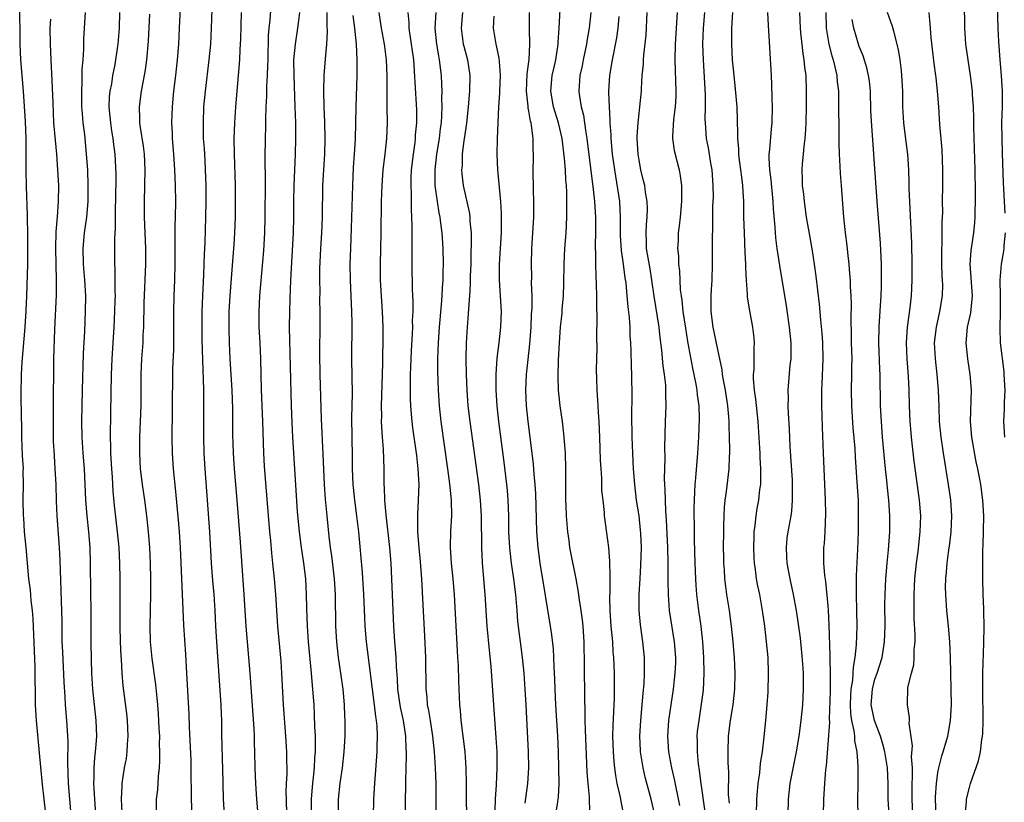
# Model space of a CAD drawing. Units: inches. Extents: x 2625000 to 2628000, y 1473000 to 1476000.
# Drawn here: x 2626210 to 2626335, y 1473969 to 1474068 of the extents above; entities that cross this region are included whole.
import ezdxf

# ---------------------------------------------------------------- set-up
doc = ezdxf.new("R2010")
doc.units = ezdxf.units.IN
doc.header["$MEASUREMENT"] = 0
doc.layers.add('LD26251473_2ft', color=158, linetype='Continuous')

msp = doc.modelspace()

# ---------------------------------------------------------------- linework, layer by layer
at = {"layer": 'LD26251473_2ft'}
for points, elevation in [([(2626232.2, 1473967), (2626232.09, 1473969), (2626232.11, 1473969.89), (2626232.08, 1473972.08), (2626232.08, 1473973), (2626232.06, 1473973.94), (2626231.86, 1473978.14), (2626231.81, 1473979.81), (2626231.52, 1473985), (2626231.37, 1473987.37), (2626231.11, 1473991.11), (2626230.7, 1474001), (2626230.57, 1474003), (2626230.45, 1474004.45), (2626230.11, 1474008.12), (2626229.81, 1474011), (2626229.67, 1474013), (2626229.63, 1474015), (2626229.71, 1474018.29), (2626229.75, 1474023.74), (2626229.84, 1474026.16), (2626229.85, 1474031), (2626229.89, 1474033), (2626229.97, 1474035), (2626230.02, 1474037), (2626230.03, 1474039), (2626230.05, 1474040.05), (2626230.05, 1474041.95), (2626230.09, 1474043), (2626230.1, 1474045), (2626230.07, 1474047), (2626230, 1474049), (2626229.87, 1474051), (2626229.71, 1474053), (2626229.69, 1474053.69), (2626229.61, 1474055), (2626229.67, 1474057), (2626229.88, 1474059), (2626230.12, 1474061), (2626230.33, 1474063), (2626230.48, 1474065), (2626230.59, 1474067), (2626230.86, 1474073.14)], 11164), ([(2626234.82, 1474073), (2626234.62, 1474067), (2626234.51, 1474065), (2626234.32, 1474063), (2626233.85, 1474059), (2626233.65, 1474057), (2626233.57, 1474055), (2626233.61, 1474053), (2626233.71, 1474051.71), (2626233.78, 1474050.22), (2626233.86, 1474049), (2626233.92, 1474047), (2626233.93, 1474045), (2626233.9, 1474043), (2626233.79, 1474039.79), (2626233.72, 1474038.28), (2626233.69, 1474037), (2626233.64, 1474035.64), (2626233.49, 1474033), (2626233.41, 1474031), (2626233.41, 1474030.59), (2626233.41, 1474029), (2626233.44, 1474027.44), (2626233.55, 1474023.55), (2626233.61, 1474022.39), (2626233.63, 1474021), (2626233.65, 1474019), (2626233.65, 1474015), (2626233.68, 1474013), (2626233.78, 1474011), (2626234.1, 1474007), (2626234.39, 1474003), (2626234.61, 1473999), (2626234.78, 1473996.78), (2626234.94, 1473995), (2626235.07, 1473993), (2626235.16, 1473991), (2626235.27, 1473989), (2626235.77, 1473982.23), (2626235.84, 1473981), (2626235.86, 1473979.86), (2626235.9, 1473979), (2626235.92, 1473977), (2626235.96, 1473975.96), (2626235.99, 1473974.01), (2626236.03, 1473973), (2626236.08, 1473971), (2626236.14, 1473969), (2626236.27, 1473967)], 11166), ([(2626334.46, 1474073), (2626334.62, 1474067), (2626334.69, 1474065.31), (2626334.87, 1474063), (2626335.06, 1474061), (2626335.15, 1474059), (2626335.15, 1474057), (2626335.1, 1474055), (2626335.11, 1474053), (2626335.15, 1474051.15), (2626335.3, 1474047.3), (2626335.35, 1474046.65), (2626335.43, 1474045), (2626335.49, 1474043.49)], 11218), ([(2626282.78, 1473967), (2626282.7, 1473968.7), (2626282.72, 1473969), (2626282.71, 1473969.29), (2626282.52, 1473971), (2626282.41, 1473972.41), (2626282.18, 1473977.82), (2626282.15, 1473979), (2626282.15, 1473980.15), (2626282.1, 1473981.9), (2626282.07, 1473985.93), (2626282.01, 1473989), (2626281.88, 1473991), (2626281.8, 1473991.8), (2626281.64, 1473993), (2626281.39, 1473994.61), (2626281.32, 1473995.32), (2626281.01, 1473997), (2626280.34, 1474000.34), (2626280.22, 1474001), (2626280.1, 1474001.9), (2626279.93, 1474003), (2626279.76, 1474005), (2626279.72, 1474006.29), (2626279.7, 1474007), (2626279.71, 1474011), (2626279.64, 1474013), (2626279.52, 1474014.48), (2626279.46, 1474015.46), (2626279.27, 1474017), (2626278.98, 1474019), (2626278.77, 1474021), (2626278.72, 1474022.72), (2626278.78, 1474024.79), (2626278.9, 1474027), (2626279.03, 1474029), (2626279.22, 1474030.78), (2626279.23, 1474031.23), (2626279.38, 1474033), (2626279.44, 1474034.56), (2626279.48, 1474037), (2626279.58, 1474039), (2626279.72, 1474041), (2626279.83, 1474043), (2626279.81, 1474043.81), (2626279.84, 1474045), (2626279.82, 1474046.18), (2626279.77, 1474047), (2626279.7, 1474047.7), (2626279.65, 1474049), (2626279.54, 1474050.46), (2626279.24, 1474053), (2626278.76, 1474055), (2626278.32, 1474056.32), (2626278.13, 1474057), (2626277.77, 1474059), (2626277.94, 1474061), (2626278.24, 1474062.24), (2626278.41, 1474063), (2626278.73, 1474065), (2626278.74, 1474065.26), (2626278.86, 1474067), (2626279.06, 1474071.06)], 11190), ([(2626213.53, 1473967.53), (2626213.38, 1473969), (2626213.16, 1473970.84), (2626212.94, 1473973.06), (2626212.38, 1473979), (2626212.28, 1473981), (2626212.23, 1473985.77), (2626211.98, 1473991.98), (2626211.89, 1473993), (2626211.73, 1473994.27), (2626211.62, 1473995.62), (2626211.43, 1473997), (2626211.09, 1474001), (2626210.88, 1474003), (2626210.77, 1474004.77), (2626210.74, 1474005), (2626210.72, 1474007), (2626210.76, 1474009), (2626210.72, 1474010.72), (2626210.73, 1474011), (2626210.64, 1474012.64), (2626210.54, 1474015), (2626210.53, 1474016.53), (2626210.5, 1474017.5), (2626210.46, 1474020.46), (2626210.48, 1474023), (2626210.57, 1474024.57), (2626210.96, 1474029), (2626211.09, 1474031.09), (2626211.17, 1474033), (2626211.28, 1474037), (2626211.31, 1474038.69), (2626211.3, 1474041), (2626211.24, 1474042.76), (2626211.25, 1474043.25), (2626211.13, 1474046.87), (2626211.09, 1474049), (2626211.08, 1474053), (2626211, 1474055.14), (2626210.73, 1474059), (2626210.41, 1474063), (2626210.32, 1474065), (2626210.26, 1474070.26)], 11154), ([(2626242.18, 1474069.82), (2626242.06, 1474068.06), (2626241.94, 1474067), (2626241.87, 1474066.13), (2626241.79, 1474063), (2626241.78, 1474062.22), (2626241.73, 1474061), (2626241.65, 1474059.65), (2626241.63, 1474058.37), (2626241.56, 1474057), (2626241.5, 1474055.5), (2626241.5, 1474054.5), (2626241.45, 1474053), (2626241.43, 1474050.57), (2626241.48, 1474047.48), (2626241.43, 1474043), (2626241.37, 1474041), (2626241.24, 1474038.76), (2626240.77, 1474033), (2626240.66, 1474031), (2626240.68, 1474029), (2626240.78, 1474027), (2626240.86, 1474025), (2626240.96, 1474021.04), (2626241.12, 1474017), (2626241.25, 1474013), (2626241.35, 1474011.35), (2626241.65, 1474007.65), (2626242.01, 1474003), (2626242.13, 1474001.87), (2626242.27, 1474000.27), (2626242.42, 1473999), (2626242.62, 1473997), (2626242.78, 1473995), (2626243.04, 1473991), (2626243.45, 1473986.55), (2626243.56, 1473985), (2626243.77, 1473981), (2626244.07, 1473977), (2626244.2, 1473975), (2626244.19, 1473973.81), (2626244.22, 1473973), (2626244.22, 1473972.22), (2626244.15, 1473971), (2626244.11, 1473969.89), (2626244.12, 1473969), (2626244.19, 1473967)], 11170), ([(2626330.45, 1473967), (2626330.62, 1473968.62), (2626330.63, 1473969), (2626331, 1473970.5), (2626331.15, 1473971), (2626332.15, 1473973.85), (2626332.41, 1473975), (2626332.6, 1473976.6), (2626332.68, 1473977), (2626332.71, 1473977.29), (2626332.75, 1473979), (2626332.7, 1473983), (2626332.7, 1473985), (2626332.84, 1473988.84), (2626332.86, 1473991), (2626332.84, 1473992.84), (2626332.82, 1473993.18), (2626332.77, 1473995), (2626332.73, 1473997), (2626332.73, 1474000.73), (2626332.77, 1474001.23), (2626332.83, 1474005), (2626332.72, 1474007), (2626332.45, 1474009), (2626332.34, 1474009.66), (2626332.08, 1474011), (2626331.88, 1474011.88), (2626331.32, 1474015), (2626331.15, 1474017), (2626331.27, 1474021), (2626331.11, 1474023), (2626330.8, 1474025), (2626330.6, 1474027), (2626330.78, 1474029), (2626331.18, 1474030.82), (2626331.39, 1474033), (2626331.09, 1474037), (2626331.24, 1474038.76), (2626331.58, 1474041), (2626331.69, 1474042.31), (2626331.74, 1474043), (2626331.74, 1474043.74), (2626331.77, 1474045), (2626331.78, 1474046.22), (2626331.72, 1474049), (2626331.57, 1474054.43), (2626331.56, 1474055.56), (2626331.51, 1474057), (2626331.4, 1474058.6), (2626331.39, 1474059), (2626331.15, 1474061), (2626330.84, 1474063), (2626330.57, 1474065), (2626330.44, 1474067), (2626330.36, 1474070.36)], 11216), ([(2626214.16, 1474068.16), (2626214.11, 1474067), (2626214.15, 1474065), (2626214.23, 1474063), (2626214.37, 1474060.37), (2626214.46, 1474057.54), (2626214.58, 1474055), (2626214.76, 1474052.76), (2626214.94, 1474051), (2626215.09, 1474049), (2626215.18, 1474047), (2626215.16, 1474045), (2626215.03, 1474043.03), (2626214.87, 1474041.13), (2626214.8, 1474039), (2626214.92, 1474035), (2626214.89, 1474033.11), (2626214.69, 1474028.7), (2626214.58, 1474025), (2626214.55, 1474023), (2626214.54, 1474020.54), (2626214.5, 1474017), (2626214.53, 1474014.53), (2626214.63, 1474012.63), (2626214.75, 1474011), (2626214.84, 1474009), (2626214.9, 1474006.9), (2626215, 1474005), (2626215.3, 1474001), (2626215.37, 1473999.37), (2626215.51, 1473995.51), (2626215.6, 1473991.6), (2626215.6, 1473990.4), (2626215.64, 1473989), (2626215.71, 1473987.71), (2626215.87, 1473983.87), (2626216, 1473982), (2626216.05, 1473981), (2626216.21, 1473979), (2626216.37, 1473976.37), (2626216.34, 1473973.66), (2626216.44, 1473971), (2626216.78, 1473967)], 11156), ([(2626218.6, 1474069), (2626218.44, 1474067), (2626218.38, 1474065.62), (2626218.37, 1474064.37), (2626218.29, 1474063), (2626218.18, 1474061.82), (2626218.17, 1474060.17), (2626218.1, 1474059), (2626218.14, 1474057), (2626218.19, 1474056.19), (2626218.31, 1474055), (2626218.49, 1474053.51), (2626218.73, 1474051), (2626218.87, 1474049), (2626218.94, 1474047), (2626218.94, 1474045), (2626218.76, 1474043), (2626218.46, 1474041), (2626218.27, 1474039), (2626218.34, 1474037), (2626218.52, 1474035), (2626218.62, 1474033), (2626218.59, 1474031), (2626218.49, 1474028.49), (2626218.35, 1474025.65), (2626218.19, 1474021), (2626218.15, 1474019), (2626218.13, 1474017), (2626218.18, 1474015), (2626218.31, 1474013), (2626218.46, 1474011), (2626218.56, 1474009), (2626218.63, 1474007), (2626218.79, 1474005), (2626219, 1474003), (2626219.16, 1474001), (2626219.21, 1473999), (2626219.27, 1473995.27), (2626219.3, 1473993), (2626219.31, 1473989), (2626219.34, 1473986.66), (2626219.38, 1473985), (2626219.51, 1473983), (2626219.96, 1473979), (2626220.01, 1473977), (2626219.94, 1473975.94), (2626219.86, 1473975), (2626219.76, 1473974.24), (2626219.68, 1473973), (2626219.69, 1473971.69), (2626219.65, 1473971), (2626219.67, 1473970.33), (2626219.76, 1473969), (2626219.92, 1473967)], 11158), ([(2626223.29, 1473967.29), (2626223.2, 1473969), (2626223.27, 1473970.73), (2626223.3, 1473971), (2626223.6, 1473973), (2626223.83, 1473974.17), (2626223.94, 1473975), (2626223.99, 1473975.99), (2626224.07, 1473977), (2626223.98, 1473979), (2626223.89, 1473979.89), (2626223.41, 1473983.41), (2626223.29, 1473985), (2626223.2, 1473986.8), (2626223.17, 1473987.17), (2626223.08, 1473989), (2626223.02, 1473991), (2626223.03, 1473997), (2626223, 1473999), (2626222.89, 1474001), (2626222.69, 1474003), (2626222.33, 1474006.33), (2626222.16, 1474008.16), (2626222.05, 1474009.95), (2626221.96, 1474011), (2626221.84, 1474013), (2626221.83, 1474013.83), (2626221.79, 1474015), (2626221.83, 1474018.17), (2626221.92, 1474023), (2626222.01, 1474025), (2626222.27, 1474029), (2626222.37, 1474031), (2626222.42, 1474032.42), (2626222.43, 1474033), (2626222.4, 1474033.6), (2626222.38, 1474036.38), (2626222.34, 1474037), (2626222.34, 1474040.34), (2626222.43, 1474041.57), (2626222.45, 1474044.45), (2626222.48, 1474045), (2626222.51, 1474048.51), (2626222.41, 1474051), (2626222.23, 1474052.23), (2626222.15, 1474053), (2626221.98, 1474053.98), (2626221.83, 1474055), (2626221.77, 1474055.77), (2626221.65, 1474057), (2626221.7, 1474058.3), (2626221.77, 1474059), (2626221.96, 1474059.95), (2626222.12, 1474061), (2626222.39, 1474062.39), (2626222.75, 1474064.75), (2626222.78, 1474065), (2626222.94, 1474067), (2626222.99, 1474069)], 11160), ([(2626227.66, 1473967.66), (2626227.67, 1473969), (2626227.81, 1473970.19), (2626227.91, 1473971.91), (2626228.04, 1473973), (2626228.09, 1473973.91), (2626228.09, 1473975), (2626228.05, 1473976.05), (2626228.06, 1473977), (2626228.01, 1473977.99), (2626227.9, 1473979.9), (2626227.82, 1473981), (2626227.69, 1473982.31), (2626227.58, 1473983.58), (2626227.12, 1473986.88), (2626226.88, 1473989), (2626226.83, 1473991), (2626226.95, 1473995), (2626226.95, 1473997), (2626226.9, 1473999), (2626226.8, 1474001), (2626226.64, 1474003), (2626226.42, 1474005), (2626226.17, 1474007), (2626225.88, 1474009), (2626225.64, 1474011), (2626225.53, 1474013), (2626225.55, 1474015), (2626225.69, 1474019), (2626225.72, 1474023), (2626225.81, 1474025), (2626225.94, 1474027), (2626225.97, 1474027.97), (2626226.03, 1474029), (2626226.1, 1474032.1), (2626226.28, 1474037), (2626226.29, 1474039), (2626226.14, 1474043), (2626226.11, 1474045), (2626226.2, 1474049), (2626226.12, 1474051), (2626226.01, 1474052.01), (2626225.62, 1474054.37), (2626225.55, 1474055), (2626225.55, 1474055.55), (2626225.49, 1474057), (2626225.75, 1474059), (2626225.9, 1474059.9), (2626226.26, 1474061.74), (2626226.42, 1474063), (2626226.63, 1474065.37), (2626226.79, 1474068.79)], 11162), ([(2626240.57, 1473967), (2626240.42, 1473969), (2626240.29, 1473971), (2626240.21, 1473973), (2626240.17, 1473975), (2626240.12, 1473976.12), (2626240.1, 1473977), (2626240.06, 1473977.94), (2626239.56, 1473985), (2626239.21, 1473989), (2626239.06, 1473991), (2626238.82, 1473995), (2626238.34, 1474001.66), (2626237.92, 1474007), (2626237.59, 1474011), (2626237.46, 1474013), (2626237.38, 1474015.38), (2626237.35, 1474018.65), (2626237.26, 1474021), (2626237.04, 1474025), (2626236.95, 1474027), (2626236.88, 1474028.88), (2626236.89, 1474031), (2626237.01, 1474033), (2626237.38, 1474037.38), (2626237.53, 1474039.53), (2626237.61, 1474041), (2626237.68, 1474043), (2626237.69, 1474045.69), (2626237.68, 1474047), (2626237.56, 1474051), (2626237.53, 1474053), (2626237.6, 1474055), (2626237.73, 1474057), (2626238.08, 1474061), (2626238.23, 1474063), (2626238.29, 1474064.29), (2626238.37, 1474065.63), (2626238.48, 1474069)], 11168), ([(2626245.85, 1474069), (2626245.66, 1474067.66), (2626245.6, 1474067), (2626245.27, 1474065), (2626245.09, 1474063), (2626245.1, 1474061), (2626245.25, 1474057), (2626245.31, 1474055), (2626245.32, 1474053), (2626245.27, 1474051), (2626245.1, 1474047), (2626245.08, 1474045), (2626245.07, 1474043), (2626245.02, 1474041), (2626244.71, 1474035), (2626244.6, 1474032.6), (2626244.55, 1474031), (2626244.54, 1474029), (2626244.79, 1474019), (2626244.87, 1474016.87), (2626244.96, 1474015), (2626245.56, 1474005.56), (2626245.79, 1474003), (2626246.06, 1474001), (2626246.36, 1473999), (2626246.59, 1473997), (2626246.7, 1473995), (2626246.73, 1473993.27), (2626246.81, 1473991), (2626246.95, 1473989), (2626247.32, 1473985), (2626247.45, 1473983.45), (2626247.5, 1473983), (2626247.65, 1473981), (2626247.71, 1473979.71), (2626247.76, 1473978.24), (2626247.82, 1473977), (2626247.84, 1473975.84), (2626247.83, 1473975), (2626247.76, 1473974.24), (2626247.7, 1473973), (2626247.43, 1473970.57), (2626247.31, 1473969), (2626247.33, 1473967)], 11172), ([(2626250.79, 1473967), (2626250.8, 1473969), (2626251.02, 1473971.02), (2626251.32, 1473973), (2626251.53, 1473975), (2626251.63, 1473977), (2626251.64, 1473979), (2626251.61, 1473979.61), (2626251.56, 1473981), (2626251.37, 1473983), (2626251.1, 1473985), (2626250.8, 1473987), (2626250.57, 1473989), (2626250.44, 1473991), (2626250.4, 1473995), (2626250.27, 1473997), (2626249.93, 1473999.93), (2626249.78, 1474001), (2626249.61, 1474002.39), (2626249.34, 1474005), (2626249.14, 1474007.14), (2626249, 1474009), (2626248.85, 1474012.85), (2626248.63, 1474017.37), (2626248.47, 1474023), (2626248.42, 1474025.58), (2626248.46, 1474029.54), (2626248.46, 1474031), (2626248.44, 1474032.44), (2626248.45, 1474033.55), (2626248.43, 1474035), (2626248.44, 1474036.44), (2626248.54, 1474039), (2626248.66, 1474041), (2626248.74, 1474043), (2626248.82, 1474047), (2626249.04, 1474051), (2626249.09, 1474053), (2626249.05, 1474055.05), (2626248.98, 1474057.02), (2626248.94, 1474059), (2626248.98, 1474061), (2626249.13, 1474063.13), (2626249.32, 1474065), (2626249.41, 1474066.59), (2626249.37, 1474067.37), (2626249.35, 1474069)], 11174), ([(2626252.62, 1474068.62), (2626252.83, 1474067), (2626253.04, 1474065), (2626253.14, 1474063), (2626253.12, 1474061), (2626252.98, 1474057.02), (2626252.91, 1474052.91), (2626252.8, 1474051), (2626252.68, 1474049.32), (2626252.56, 1474047), (2626252.42, 1474041.58), (2626252.3, 1474039), (2626252.25, 1474037), (2626252.29, 1474035), (2626252.44, 1474031), (2626252.47, 1474029.53), (2626252.46, 1474025), (2626252.52, 1474020.52), (2626252.46, 1474017.54), (2626252.54, 1474012.54), (2626252.54, 1474011), (2626252.61, 1474009), (2626252.64, 1474008.64), (2626252.82, 1474007), (2626253.1, 1474005), (2626253.33, 1474003), (2626253.81, 1473997.81), (2626253.98, 1473995), (2626254.09, 1473992.09), (2626254.15, 1473991), (2626254.33, 1473989), (2626255.07, 1473983), (2626255.34, 1473981), (2626255.5, 1473979.5), (2626255.6, 1473979), (2626255.67, 1473978.33), (2626255.72, 1473977), (2626255.68, 1473975.68), (2626255.67, 1473975), (2626255.36, 1473971), (2626255.25, 1473969), (2626255.22, 1473966.78)], 11176), ([(2626259.27, 1473965), (2626259.34, 1473971.34), (2626259.44, 1473974.56), (2626259.44, 1473975), (2626259.41, 1473975.41), (2626259.36, 1473977), (2626259.06, 1473979), (2626258.69, 1473980.69), (2626258.33, 1473983), (2626258.29, 1473984.29), (2626258.16, 1473985.84), (2626258.13, 1473987), (2626258.06, 1473988.06), (2626257.97, 1473989), (2626257.83, 1473991), (2626257.48, 1473999), (2626257.32, 1474001), (2626256.85, 1474005.15), (2626256.69, 1474007), (2626256.63, 1474008.63), (2626256.6, 1474009), (2626256.59, 1474009.41), (2626256.59, 1474011), (2626256.52, 1474013.48), (2626256.38, 1474015), (2626256.29, 1474016.29), (2626256.28, 1474017), (2626256.29, 1474017.71), (2626256.28, 1474019), (2626256.34, 1474021.66), (2626256.44, 1474024.44), (2626256.45, 1474025.55), (2626256.49, 1474027), (2626256.49, 1474028.49), (2626256.48, 1474029), (2626256.38, 1474031), (2626256.29, 1474032.29), (2626256.14, 1474035), (2626256.12, 1474037), (2626256.23, 1474041), (2626256.28, 1474045), (2626256.34, 1474047), (2626256.49, 1474049), (2626256.73, 1474051), (2626256.94, 1474053), (2626257.01, 1474055), (2626256.97, 1474056.97), (2626256.97, 1474059), (2626256.99, 1474061), (2626256.91, 1474063), (2626256.68, 1474064.68), (2626256.64, 1474065), (2626256.28, 1474067), (2626255.95, 1474069)], 11178), ([(2626259.59, 1474069), (2626259.74, 1474067.74), (2626259.75, 1474067), (2626259.85, 1474066.15), (2626260.31, 1474063), (2626260.43, 1474061.57), (2626260.68, 1474057.32), (2626260.69, 1474056.69), (2626260.7, 1474055), (2626260.55, 1474053.45), (2626260.53, 1474053), (2626260.48, 1474052.48), (2626260.27, 1474051), (2626260.04, 1474049), (2626259.99, 1474047.99), (2626259.97, 1474047), (2626260.02, 1474045.98), (2626260.02, 1474044.02), (2626260.09, 1474043), (2626260.13, 1474041.87), (2626260.1, 1474040.1), (2626260.13, 1474037.87), (2626260.12, 1474037), (2626260.16, 1474033.84), (2626260.24, 1474032.24), (2626260.23, 1474031), (2626260.18, 1474029.82), (2626260.19, 1474029), (2626260.16, 1474028.16), (2626260.02, 1474025.98), (2626259.94, 1474023.94), (2626259.91, 1474023), (2626259.91, 1474022.09), (2626259.89, 1474021), (2626259.9, 1474019.9), (2626259.94, 1474019), (2626260.04, 1474017.96), (2626260.1, 1474017), (2626260.19, 1474016.19), (2626260.67, 1474013), (2626260.69, 1474012.69), (2626260.9, 1474011), (2626260.99, 1474009.01), (2626260.93, 1474007), (2626260.83, 1474005.17), (2626260.84, 1474004.84), (2626260.84, 1474003), (2626260.99, 1474001.01), (2626261.16, 1473999.16), (2626261.33, 1473997), (2626261.48, 1473994.52), (2626261.73, 1473989.73), (2626261.85, 1473987), (2626261.88, 1473983), (2626262.01, 1473982.01), (2626262.08, 1473981), (2626262.25, 1473980.25), (2626262.43, 1473979), (2626262.75, 1473977), (2626262.96, 1473975), (2626263.08, 1473973), (2626263.15, 1473971), (2626263.18, 1473969), (2626263.19, 1473965)], 11180), ([(2626263.15, 1474069), (2626263.03, 1474067), (2626263.25, 1474065), (2626263.5, 1474063.5), (2626263.61, 1474063), (2626263.84, 1474061), (2626263.9, 1474059.9), (2626263.92, 1474059), (2626263.9, 1474058.1), (2626263.95, 1474057), (2626263.91, 1474055.91), (2626263.84, 1474055), (2626263.73, 1474054.27), (2626263.58, 1474053), (2626263.26, 1474051), (2626263.04, 1474049), (2626263.06, 1474047), (2626263.33, 1474045), (2626263.55, 1474043.55), (2626263.67, 1474043), (2626263.78, 1474042.22), (2626263.92, 1474041), (2626264.04, 1474039), (2626264.08, 1474037), (2626264.07, 1474036.07), (2626264.04, 1474035), (2626263.97, 1474034.03), (2626263.93, 1474033), (2626263.86, 1474031.86), (2626263.61, 1474029), (2626263.47, 1474027), (2626263.4, 1474025), (2626263.39, 1474023.39), (2626263.45, 1474021), (2626263.58, 1474019), (2626263.8, 1474017), (2626264.66, 1474011), (2626264.92, 1474009.08), (2626265.12, 1474007), (2626265.15, 1474005), (2626265.05, 1474003.05), (2626265.01, 1474001), (2626265.12, 1473999), (2626265.32, 1473997), (2626265.48, 1473995), (2626265.69, 1473991), (2626265.74, 1473990.26), (2626265.87, 1473987.87), (2626265.93, 1473987), (2626265.99, 1473986.01), (2626266.05, 1473984.05), (2626266.17, 1473981), (2626266.25, 1473980.25), (2626266.35, 1473979), (2626266.85, 1473975), (2626266.99, 1473973), (2626267.02, 1473971.02), (2626267.01, 1473969), (2626267.05, 1473967)], 11182), ([(2626266.57, 1474069), (2626266.38, 1474067), (2626266.66, 1474065), (2626266.72, 1474064.72), (2626267.2, 1474063), (2626267.5, 1474061), (2626267.46, 1474059), (2626267.29, 1474057), (2626267.05, 1474054.95), (2626266.81, 1474053.19), (2626266.73, 1474052.73), (2626266.53, 1474051), (2626266.5, 1474049.5), (2626266.45, 1474049), (2626266.49, 1474048.49), (2626266.66, 1474047), (2626267.44, 1474043.44), (2626267.5, 1474043), (2626267.51, 1474042.49), (2626267.65, 1474041), (2626267.67, 1474039.67), (2626267.62, 1474038.38), (2626267.6, 1474037), (2626267.55, 1474035.55), (2626267.54, 1474034.46), (2626267.45, 1474033), (2626267.32, 1474031.32), (2626267.3, 1474030.7), (2626267.15, 1474029), (2626267.02, 1474026.98), (2626266.98, 1474024.98), (2626267.01, 1474023), (2626267.1, 1474021), (2626267.25, 1474019), (2626267.47, 1474017), (2626268.59, 1474009), (2626268.81, 1474007), (2626268.93, 1474005), (2626268.96, 1474001), (2626269.05, 1473999.05), (2626269.41, 1473995), (2626269.65, 1473991), (2626269.93, 1473987.93), (2626270.15, 1473985.85), (2626270.48, 1473981), (2626270.81, 1473976.81), (2626270.92, 1473975), (2626270.94, 1473972.94), (2626270.83, 1473970.83), (2626270.7, 1473969), (2626270.7, 1473968.7), (2626270.64, 1473967)], 11184), ([(2626270.56, 1474068.56), (2626270.46, 1474067), (2626270.78, 1474065), (2626270.83, 1474064.83), (2626271.19, 1474063.19), (2626271.2, 1474062.8), (2626271.34, 1474061), (2626271.25, 1474059), (2626271.26, 1474058.74), (2626271.13, 1474057), (2626271.04, 1474055.04), (2626270.96, 1474052.96), (2626270.92, 1474051), (2626270.99, 1474049), (2626271.37, 1474045), (2626271.47, 1474043.47), (2626271.49, 1474043), (2626271.46, 1474041), (2626271.22, 1474037), (2626271.22, 1474035), (2626271.46, 1474031), (2626271.41, 1474029), (2626271.19, 1474027), (2626270.94, 1474025.06), (2626270.8, 1474023), (2626270.81, 1474021), (2626270.93, 1474019), (2626271.14, 1474017), (2626271.83, 1474011.83), (2626272.16, 1474009), (2626272.23, 1474008.23), (2626272.33, 1474007), (2626272.4, 1474005), (2626272.41, 1474003), (2626272.52, 1474001), (2626272.56, 1474000.56), (2626272.75, 1473999), (2626273.04, 1473997), (2626273.3, 1473995), (2626273.47, 1473993), (2626273.57, 1473991.57), (2626273.63, 1473991), (2626273.73, 1473990.27), (2626273.87, 1473989), (2626274.13, 1473987), (2626274.34, 1473985), (2626274.49, 1473983), (2626274.61, 1473981), (2626274.91, 1473975), (2626274.93, 1473973), (2626274.83, 1473971), (2626274.5, 1473968.5)], 11186), ([(2626278.29, 1473966.29), (2626278.66, 1473968.66), (2626278.72, 1473969), (2626278.75, 1473969.25), (2626278.83, 1473971), (2626278.82, 1473973), (2626278.77, 1473975), (2626278.67, 1473977), (2626278.42, 1473981), (2626278.33, 1473983), (2626278.3, 1473984.3), (2626278.22, 1473985.78), (2626278.19, 1473987), (2626278.11, 1473988.11), (2626277.91, 1473989.91), (2626277.74, 1473991), (2626277.13, 1473994.87), (2626276.44, 1473999), (2626276.17, 1474001), (2626276.02, 1474003), (2626275.87, 1474007.87), (2626275.8, 1474009), (2626275.68, 1474010.32), (2626275.6, 1474011.6), (2626275.43, 1474013), (2626274.9, 1474017), (2626274.7, 1474019), (2626274.62, 1474021), (2626274.7, 1474023), (2626274.89, 1474024.89), (2626275.11, 1474026.89), (2626275.27, 1474029), (2626275.34, 1474030.66), (2626275.4, 1474031.4), (2626275.41, 1474033), (2626275.35, 1474034.65), (2626275.36, 1474035.36), (2626275.32, 1474037), (2626275.38, 1474039), (2626275.51, 1474041), (2626275.61, 1474043), (2626275.62, 1474043.62), (2626275.62, 1474045), (2626275.57, 1474046.43), (2626275.55, 1474049), (2626275.59, 1474050.41), (2626275.58, 1474051), (2626275.53, 1474051.53), (2626275.53, 1474053), (2626275.35, 1474054.65), (2626275.28, 1474055), (2626275.21, 1474055.21), (2626275, 1474056.47), (2626274.91, 1474056.91), (2626274.9, 1474057.1), (2626274.69, 1474059), (2626274.78, 1474061.22), (2626275.02, 1474063.02), (2626275.13, 1474065), (2626275.09, 1474066.91), (2626275.08, 1474069)], 11188), ([(2626282.89, 1474069), (2626282.65, 1474067), (2626282.4, 1474065.6), (2626282.33, 1474065), (2626281.92, 1474063), (2626281.78, 1474062.22), (2626281.48, 1474061), (2626281.33, 1474059), (2626281.37, 1474058.63), (2626281.65, 1474057), (2626281.94, 1474055.94), (2626282.09, 1474055), (2626282.24, 1474053.76), (2626282.38, 1474053), (2626282.87, 1474048.87), (2626283.13, 1474046.87), (2626283.33, 1474045), (2626283.46, 1474043), (2626283.45, 1474041), (2626283.41, 1474039.41), (2626283.42, 1474039), (2626283.46, 1474038.54), (2626283.45, 1474037), (2626283.49, 1474035.49), (2626283.55, 1474034.45), (2626283.58, 1474033), (2626283.58, 1474031.58), (2626283.62, 1474030.38), (2626283.61, 1474027.61), (2626283.62, 1474026.38), (2626283.57, 1474023.57), (2626283.58, 1474022.42), (2626283.64, 1474021), (2626283.74, 1474019.74), (2626283.82, 1474018.18), (2626283.9, 1474017), (2626283.99, 1474015), (2626284.08, 1474012.08), (2626284.13, 1474011), (2626284.21, 1474009.79), (2626284.25, 1474008.25), (2626284.38, 1474007), (2626284.57, 1474005.43), (2626284.59, 1474005), (2626285, 1474001.91), (2626285.11, 1474001), (2626285.25, 1473999.25), (2626285.3, 1473997.3), (2626285.28, 1473997), (2626285.28, 1473995.28), (2626285.26, 1473994.74), (2626285.3, 1473993), (2626285.43, 1473991), (2626285.61, 1473989), (2626285.69, 1473987.69), (2626285.75, 1473987), (2626285.83, 1473985), (2626285.85, 1473983), (2626285.82, 1473981.82), (2626285.65, 1473978.35), (2626285.64, 1473977), (2626285.71, 1473975), (2626285.79, 1473973.79), (2626285.87, 1473973), (2626286, 1473972), (2626286.19, 1473971), (2626286.56, 1473969.44), (2626286.64, 1473969), (2626286.68, 1473968.68), (2626287.01, 1473966.99)], 11192), ([(2626291.02, 1473967), (2626290.56, 1473969), (2626289.8, 1473971.8), (2626289.52, 1473973), (2626289.2, 1473975), (2626289.19, 1473975.19), (2626289.11, 1473977), (2626289.22, 1473979), (2626289.42, 1473981), (2626289.54, 1473982.46), (2626289.66, 1473983.66), (2626289.71, 1473985), (2626289.68, 1473986.32), (2626289.69, 1473987), (2626289.49, 1473989), (2626289.18, 1473991.18), (2626289.03, 1473993), (2626289.04, 1473995.04), (2626289.13, 1473997), (2626289.25, 1473998.75), (2626289.3, 1474001), (2626289.22, 1474002.78), (2626289.19, 1474003.19), (2626289, 1474005), (2626288.7, 1474007), (2626288.45, 1474009), (2626288.29, 1474011), (2626288.2, 1474013), (2626288.14, 1474015), (2626288.09, 1474017.91), (2626288.12, 1474020.12), (2626288.07, 1474023), (2626288.03, 1474024.03), (2626288, 1474026), (2626287.96, 1474027), (2626287.89, 1474027.89), (2626287.86, 1474029), (2626287.78, 1474030.22), (2626287.6, 1474031.6), (2626287.5, 1474033), (2626287.35, 1474034.65), (2626287.26, 1474035.26), (2626287.03, 1474037), (2626286.76, 1474038.76), (2626286.65, 1474040.65), (2626286.64, 1474041.36), (2626286.66, 1474043), (2626286.54, 1474045), (2626285.91, 1474049), (2626285.64, 1474051), (2626285.45, 1474053), (2626285.45, 1474053.45), (2626285.34, 1474055), (2626285.35, 1474055.35), (2626285.24, 1474057), (2626285.16, 1474058.84), (2626285.17, 1474059), (2626285.28, 1474061), (2626285.62, 1474063), (2626286.19, 1474065.81), (2626286.37, 1474067), (2626286.49, 1474068.49)], 11194), ([(2626294.19, 1473968.19), (2626293.52, 1473971.52), (2626293.18, 1473973), (2626292.8, 1473975), (2626292.66, 1473977), (2626292.81, 1473979), (2626293.38, 1473983), (2626293.61, 1473985), (2626293.66, 1473986.34), (2626293.66, 1473987), (2626293.5, 1473989), (2626292.89, 1473993), (2626292.74, 1473995), (2626292.7, 1473996.7), (2626292.71, 1473997.29), (2626292.69, 1473999), (2626292.65, 1474001), (2626292.49, 1474004.49), (2626292.4, 1474005.6), (2626292.35, 1474007), (2626292.33, 1474008.33), (2626292.28, 1474009), (2626292.26, 1474009.74), (2626292.33, 1474012.33), (2626292.3, 1474013.7), (2626292.38, 1474017), (2626292.45, 1474019), (2626292.41, 1474020.41), (2626292.42, 1474021), (2626292.39, 1474021.61), (2626292.25, 1474023), (2626292.09, 1474024.09), (2626291.92, 1474026.08), (2626291.69, 1474027.69), (2626291.55, 1474029), (2626290.94, 1474032.94), (2626290.65, 1474035), (2626290.42, 1474036.42), (2626290.16, 1474037.84), (2626289.97, 1474039), (2626289.95, 1474039.95), (2626289.89, 1474041), (2626289.95, 1474042.05), (2626290.04, 1474043), (2626290.07, 1474044.07), (2626290.05, 1474045), (2626289.83, 1474046.17), (2626289.72, 1474047), (2626289.59, 1474047.59), (2626289.24, 1474049), (2626289, 1474050.23), (2626288.88, 1474051), (2626288.77, 1474053), (2626288.77, 1474053.23), (2626288.88, 1474055), (2626289, 1474056.16), (2626289.11, 1474057), (2626289.3, 1474059), (2626289.3, 1474059.3), (2626289.41, 1474061), (2626289.56, 1474062.44), (2626289.57, 1474063), (2626289.6, 1474063.6), (2626289.89, 1474066.11), (2626290.05, 1474069)], 11196), ([(2626293.83, 1474069), (2626293.59, 1474065), (2626293.57, 1474063), (2626293.69, 1474059), (2626293.67, 1474058.33), (2626293.6, 1474057), (2626293.39, 1474055.39), (2626293.25, 1474053.25), (2626293.26, 1474053), (2626293.47, 1474051.47), (2626294.1, 1474049), (2626294.25, 1474048.25), (2626294.38, 1474047), (2626294.42, 1474046.42), (2626294.39, 1474045), (2626294.23, 1474043), (2626294.11, 1474041.89), (2626293.99, 1474041), (2626293.96, 1474039.96), (2626293.91, 1474039), (2626294.02, 1474038.02), (2626294.04, 1474037), (2626294.15, 1474036.15), (2626294.25, 1474033.75), (2626294.34, 1474033), (2626294.43, 1474032.43), (2626294.57, 1474031), (2626294.89, 1474028.89), (2626295.18, 1474027.18), (2626295.8, 1474023.8), (2626295.99, 1474023), (2626296.23, 1474021.77), (2626296.36, 1474021), (2626296.4, 1474020.4), (2626296.59, 1474019), (2626296.64, 1474017.36), (2626296.58, 1474015), (2626296.45, 1474013), (2626296.16, 1474009.84), (2626296.1, 1474009), (2626296.07, 1474008.07), (2626296.01, 1474007), (2626295.99, 1474006.01), (2626295.99, 1474005), (2626296.01, 1474004.01), (2626296.02, 1474001.98), (2626296.1, 1473999), (2626296.17, 1473997), (2626296.21, 1473996.21), (2626296.31, 1473995), (2626296.56, 1473993), (2626296.84, 1473991), (2626297.05, 1473989), (2626297.2, 1473987), (2626297.25, 1473985), (2626297.14, 1473982.86), (2626296.92, 1473981.08), (2626296.59, 1473979), (2626296.41, 1473977.59), (2626296.35, 1473977), (2626296.38, 1473976.38), (2626296.38, 1473975), (2626296.51, 1473973.49), (2626296.65, 1473972.65), (2626296.85, 1473971), (2626297.37, 1473967.37)], 11198), ([(2626300.49, 1473968.49), (2626300.39, 1473969.61), (2626300.41, 1473972.41), (2626300.34, 1473973.66), (2626300.32, 1473975), (2626300.37, 1473977), (2626300.63, 1473979), (2626300.96, 1473981), (2626301.18, 1473983), (2626301.22, 1473985), (2626301.13, 1473987), (2626300.96, 1473989), (2626300.76, 1473991), (2626300.49, 1473993), (2626300.17, 1473995), (2626300.02, 1473996.02), (2626299.91, 1473997), (2626299.85, 1473998.15), (2626299.79, 1473999), (2626299.77, 1473999.77), (2626299.76, 1474001), (2626299.77, 1474003), (2626299.8, 1474003.8), (2626299.82, 1474005), (2626299.88, 1474006.12), (2626299.97, 1474007), (2626300.13, 1474008.13), (2626300.46, 1474011), (2626300.5, 1474012.5), (2626300.54, 1474013), (2626300.55, 1474013.45), (2626300.52, 1474015), (2626300.45, 1474016.45), (2626300.45, 1474017), (2626300.41, 1474017.59), (2626300.29, 1474019), (2626299.99, 1474021), (2626299.75, 1474022.25), (2626299.63, 1474023), (2626299.57, 1474023.57), (2626299, 1474026.15), (2626298.44, 1474029), (2626298.19, 1474031), (2626298.19, 1474032.19), (2626298.17, 1474033), (2626298.2, 1474033.8), (2626298.28, 1474035), (2626298.36, 1474037), (2626298.33, 1474040.33), (2626298.38, 1474041.62), (2626298.38, 1474043), (2626298.4, 1474044.4), (2626298.45, 1474045.55), (2626298.44, 1474047), (2626298.3, 1474049), (2626298.14, 1474049.86), (2626297.82, 1474051.82), (2626297.58, 1474053), (2626297.44, 1474055), (2626297.43, 1474055.43), (2626297.46, 1474057), (2626297.44, 1474058.56), (2626297.19, 1474063), (2626297.13, 1474065), (2626297.2, 1474067), (2626297.36, 1474069)], 11200), ([(2626303.93, 1473967), (2626303.99, 1473969), (2626304.05, 1473969.95), (2626304.15, 1473971), (2626304.36, 1473972.36), (2626304.44, 1473973.56), (2626304.68, 1473975), (2626304.91, 1473976.91), (2626305.11, 1473979), (2626305.3, 1473981), (2626305.42, 1473982.58), (2626305.48, 1473985), (2626305.4, 1473987), (2626305.22, 1473989), (2626304.99, 1473991), (2626304.71, 1473993), (2626304.34, 1473995), (2626304.11, 1473996.11), (2626303.95, 1473997), (2626303.81, 1473998.19), (2626303.69, 1473999), (2626303.66, 1473999.66), (2626303.61, 1474001), (2626303.63, 1474002.37), (2626303.66, 1474003), (2626303.77, 1474003.77), (2626303.89, 1474005), (2626304.04, 1474005.96), (2626304.23, 1474007), (2626304.38, 1474008.38), (2626304.47, 1474009), (2626304.5, 1474009.5), (2626304.5, 1474011), (2626304.42, 1474012.42), (2626304.41, 1474013), (2626304.38, 1474013.62), (2626304.14, 1474017), (2626303.87, 1474019.87), (2626303.69, 1474021), (2626303.55, 1474022.45), (2626303.55, 1474023), (2626303.62, 1474023.62), (2626303.65, 1474025), (2626303.66, 1474026.34), (2626303.7, 1474027), (2626303.64, 1474027.64), (2626303.46, 1474029), (2626303.07, 1474031.07), (2626302.81, 1474032.81), (2626302.8, 1474033.2), (2626302.66, 1474035), (2626302.56, 1474036.56), (2626302.57, 1474037), (2626302.48, 1474038.48), (2626302.39, 1474041), (2626302.33, 1474043), (2626302.31, 1474045), (2626302.23, 1474046.23), (2626302.2, 1474047), (2626302.06, 1474048.06), (2626301.95, 1474049), (2626301.78, 1474050.22), (2626301.69, 1474051), (2626301.68, 1474051.68), (2626301.55, 1474053), (2626301.57, 1474053.57), (2626301.47, 1474057), (2626301.28, 1474059.28), (2626301.08, 1474061), (2626300.9, 1474063), (2626300.79, 1474065), (2626300.82, 1474067), (2626300.94, 1474069)], 11202), ([(2626305.32, 1474069), (2626305.4, 1474067.4), (2626305.79, 1474061), (2626305.85, 1474059.85), (2626305.88, 1474058.12), (2626305.92, 1474057), (2626305.89, 1474055), (2626305.8, 1474054.2), (2626305.58, 1474051.58), (2626305.51, 1474051), (2626305.49, 1474050.51), (2626305.57, 1474049), (2626305.75, 1474047.75), (2626306.03, 1474045), (2626306.07, 1474044.07), (2626306.28, 1474041.72), (2626306.36, 1474040.36), (2626306.54, 1474039), (2626306.84, 1474036.84), (2626307.7, 1474031.7), (2626308.09, 1474029), (2626308.28, 1474027), (2626308.3, 1474025.7), (2626308.28, 1474025), (2626308.19, 1474024.19), (2626307.94, 1474021), (2626307.96, 1474019.96), (2626307.94, 1474019), (2626307.95, 1474018.05), (2626308.08, 1474016.08), (2626308.18, 1474013.82), (2626308.45, 1474009.55), (2626308.48, 1474009), (2626308.46, 1474008.46), (2626308.49, 1474007), (2626308.38, 1474005.62), (2626308.28, 1474005), (2626307.91, 1474003), (2626307.81, 1474002.19), (2626307.69, 1474001), (2626307.77, 1473999.77), (2626307.8, 1473999), (2626308.16, 1473997), (2626308.6, 1473995), (2626308.99, 1473993), (2626309.25, 1473991.25), (2626309.48, 1473989.48), (2626309.65, 1473987.65), (2626309.78, 1473986.22), (2626309.85, 1473985), (2626309.86, 1473983.86), (2626309.88, 1473983), (2626309.79, 1473981), (2626309.59, 1473979), (2626309.33, 1473977), (2626309, 1473975), (2626308.46, 1473972.46), (2626308.18, 1473971), (2626307.96, 1473969), (2626307.91, 1473967)], 11204), ([(2626309.4, 1474069), (2626309.47, 1474067), (2626309.54, 1474066.46), (2626309.81, 1474063.81), (2626309.97, 1474063), (2626310.04, 1474062.04), (2626310.19, 1474061), (2626310.25, 1474059), (2626310.24, 1474057), (2626310.21, 1474055), (2626310.15, 1474054.15), (2626310.1, 1474053), (2626309.96, 1474051.96), (2626309.89, 1474051), (2626309.76, 1474049.76), (2626309.71, 1474049), (2626309.75, 1474047.75), (2626309.76, 1474047), (2626309.91, 1474045.91), (2626309.98, 1474045), (2626310.27, 1474043), (2626310.66, 1474040.66), (2626311, 1474038.72), (2626311.28, 1474037), (2626311.49, 1474035.49), (2626311.91, 1474031.91), (2626312.06, 1474029.94), (2626312.23, 1474028.23), (2626312.31, 1474027), (2626312.36, 1474025), (2626312.24, 1474021.76), (2626312.2, 1474021), (2626312.19, 1474020.19), (2626312.2, 1474019), (2626312.25, 1474017.75), (2626312.28, 1474016.28), (2626312.4, 1474013), (2626312.67, 1474007), (2626312.7, 1474005.3), (2626312.61, 1474003), (2626312.52, 1474001.48), (2626312.47, 1474001), (2626312.46, 1473999), (2626312.58, 1473997.42), (2626312.69, 1473996.69), (2626313, 1473993.59), (2626313.05, 1473993), (2626313.15, 1473991.15), (2626313.26, 1473987.26), (2626313.24, 1473986.76), (2626313.31, 1473985), (2626313.32, 1473983.32), (2626313.29, 1473982.71), (2626313.17, 1473979.17), (2626313.2, 1473978.8), (2626313, 1473976), (2626312.78, 1473973.22), (2626312.72, 1473972.72), (2626312.58, 1473971), (2626312.45, 1473969), (2626312.4, 1473967)], 11206), ([(2626312.74, 1474069), (2626312.8, 1474067), (2626313.12, 1474065), (2626313.51, 1474063.51), (2626313.67, 1474063), (2626313.91, 1474062.09), (2626314.14, 1474061), (2626314.21, 1474060.21), (2626314.35, 1474059), (2626314.38, 1474057.62), (2626314.41, 1474053.59), (2626314.39, 1474052.39), (2626314.43, 1474051), (2626314.53, 1474049.47), (2626314.56, 1474048.56), (2626314.7, 1474047), (2626314.99, 1474043), (2626315.21, 1474041), (2626315.4, 1474039.4), (2626315.49, 1474038.51), (2626315.66, 1474037), (2626315.78, 1474035.78), (2626315.83, 1474035), (2626315.85, 1474034.15), (2626315.92, 1474033), (2626315.96, 1474031.96), (2626315.92, 1474030.08), (2626315.97, 1474027.97), (2626315.98, 1474027), (2626316.04, 1474025), (2626316.02, 1474024.02), (2626316.03, 1474023), (2626315.98, 1474021), (2626316.02, 1474019), (2626316.2, 1474016.2), (2626316.42, 1474013.58), (2626316.48, 1474012.48), (2626316.71, 1474009.29), (2626316.84, 1474007), (2626316.88, 1474005), (2626316.85, 1474003), (2626316.78, 1474000.79), (2626316.59, 1473997.41), (2626316.6, 1473996.6), (2626316.59, 1473995), (2626316.66, 1473993), (2626316.71, 1473991), (2626316.61, 1473988.61), (2626316.43, 1473987), (2626316.22, 1473985.78), (2626316.18, 1473985), (2626316.12, 1473984.12), (2626315.93, 1473983), (2626315.88, 1473982.12), (2626315.84, 1473981), (2626315.89, 1473979.89), (2626316.03, 1473979), (2626316.33, 1473977.67), (2626316.39, 1473977), (2626316.41, 1473976.41), (2626316.68, 1473975), (2626316.81, 1473973.19), (2626316.81, 1473971), (2626316.79, 1473968.79), (2626316.83, 1473967)], 11208), ([(2626320.8, 1473967), (2626320.69, 1473969), (2626320.68, 1473971), (2626320.6, 1473973), (2626320.27, 1473975), (2626320, 1473976), (2626319.71, 1473977), (2626318.95, 1473979), (2626318.6, 1473980.6), (2626318.53, 1473981), (2626318.67, 1473983), (2626319, 1473984.25), (2626319.26, 1473985), (2626319.9, 1473987), (2626320.23, 1473989), (2626320.31, 1473991), (2626320.27, 1473993.73), (2626320.28, 1473995), (2626320.37, 1473997), (2626320.53, 1473999), (2626320.7, 1474000.7), (2626320.87, 1474003), (2626320.89, 1474005), (2626320.75, 1474007), (2626320.57, 1474008.57), (2626320.49, 1474009.51), (2626320.33, 1474011), (2626319.97, 1474015), (2626319.81, 1474017), (2626319.7, 1474019), (2626319.66, 1474023), (2626319.63, 1474023.63), (2626319.49, 1474027), (2626319.52, 1474029), (2626319.6, 1474030.4), (2626319.71, 1474031.71), (2626319.79, 1474033), (2626319.81, 1474034.19), (2626319.84, 1474035), (2626319.84, 1474035.84), (2626319.81, 1474037), (2626319.69, 1474039.69), (2626319.29, 1474045), (2626318.87, 1474051), (2626318.59, 1474054.59), (2626318.49, 1474056.49), (2626318.41, 1474059), (2626318.29, 1474060.29), (2626318.19, 1474061), (2626317.98, 1474061.98), (2626317.5, 1474063.5), (2626317, 1474064.69), (2626316.89, 1474065), (2626316.33, 1474067), (2626316.11, 1474068.11)], 11210), ([(2626323.83, 1473967), (2626323.72, 1473969), (2626323.73, 1473971), (2626323.77, 1473971.77), (2626323.75, 1473973), (2626323.64, 1473974.36), (2626323.77, 1473975.77), (2626323.36, 1473978.64), (2626323.4, 1473979), (2626323.4, 1473979.4), (2626323.12, 1473981), (2626323.19, 1473983.19), (2626323.63, 1473985), (2626323.93, 1473986.07), (2626323.98, 1473987), (2626323.99, 1473987.99), (2626324.09, 1473989), (2626324.09, 1473989.91), (2626324, 1473992), (2626323.99, 1473993), (2626324, 1473994), (2626323.99, 1473995), (2626324.03, 1473996.03), (2626324.07, 1473997), (2626324.27, 1473999), (2626324.47, 1474000.47), (2626324.76, 1474003), (2626324.82, 1474005), (2626324.66, 1474007), (2626323.97, 1474011.97), (2626323.64, 1474015), (2626323.59, 1474015.59), (2626323.47, 1474017), (2626323.38, 1474019), (2626323.34, 1474021), (2626323.26, 1474022.74), (2626323.08, 1474025), (2626322.99, 1474027), (2626323.12, 1474029), (2626323.47, 1474031.47), (2626323.64, 1474033), (2626323.72, 1474035), (2626323.72, 1474037), (2626323.67, 1474039.67), (2626323.42, 1474045), (2626323.36, 1474046.64), (2626323.36, 1474047.36), (2626323.3, 1474049), (2626323.16, 1474051), (2626322.91, 1474052.91), (2626322.67, 1474055), (2626322.55, 1474057), (2626322.52, 1474059), (2626322.43, 1474061), (2626322.35, 1474061.65), (2626322.21, 1474063), (2626322.05, 1474064.05), (2626321.84, 1474065), (2626321.38, 1474066.62), (2626321.24, 1474067.24), (2626320.57, 1474069)], 11212), ([(2626326.79, 1473967), (2626326.7, 1473969), (2626326.71, 1473969.29), (2626326.8, 1473971), (2626327, 1473972.4), (2626327.11, 1473973), (2626327.5, 1473974.5), (2626327.67, 1473975), (2626328.25, 1473977), (2626328.6, 1473979), (2626328.71, 1473981), (2626328.59, 1473987), (2626328.52, 1473989), (2626328.35, 1473991), (2626328.13, 1473993), (2626327.99, 1473995), (2626327.98, 1473995.98), (2626328, 1473997), (2626328.1, 1473997.9), (2626328.18, 1473999), (2626328.34, 1474000.35), (2626328.51, 1474001.49), (2626328.68, 1474003), (2626328.76, 1474005), (2626328.63, 1474007), (2626328.35, 1474009), (2626327.7, 1474013), (2626327.42, 1474015), (2626327.22, 1474017), (2626327.14, 1474018.86), (2626327.07, 1474021), (2626326.91, 1474023), (2626326.68, 1474025), (2626326.58, 1474027), (2626326.8, 1474029), (2626327.24, 1474031), (2626327.57, 1474033), (2626327.61, 1474034.39), (2626327.59, 1474035), (2626327.55, 1474035.55), (2626327.5, 1474037), (2626327.48, 1474038.52), (2626327.49, 1474039), (2626327.53, 1474039.53), (2626327.55, 1474042.45), (2626327.59, 1474043), (2626327.61, 1474043.61), (2626327.6, 1474045), (2626327.63, 1474047), (2626327.64, 1474049), (2626327.53, 1474051.53), (2626327.23, 1474054.77), (2626327.1, 1474057), (2626326.96, 1474059), (2626326.76, 1474060.76), (2626326.74, 1474061), (2626326.54, 1474062.54), (2626326.15, 1474065.85), (2626326.05, 1474067), (2626325.99, 1474067.99), (2626325.87, 1474069)], 11214), ([(2626335.54, 1474041), (2626335.37, 1474039.37), (2626335.36, 1474039), (2626335.32, 1474038.68), (2626335.03, 1474037), (2626334.87, 1474035), (2626334.91, 1474033), (2626334.92, 1474031), (2626334.86, 1474028.86), (2626334.93, 1474027), (2626335.37, 1474023.37), (2626335.4, 1474023), (2626335.49, 1474021), (2626335.43, 1474019.43), (2626335.43, 1474018.57), (2626335.35, 1474017), (2626335.47, 1474015)], 11218)]:
    msp.add_lwpolyline(points, dxfattribs=dict(at, elevation=elevation))

doc.saveas('drawing.dxf')
